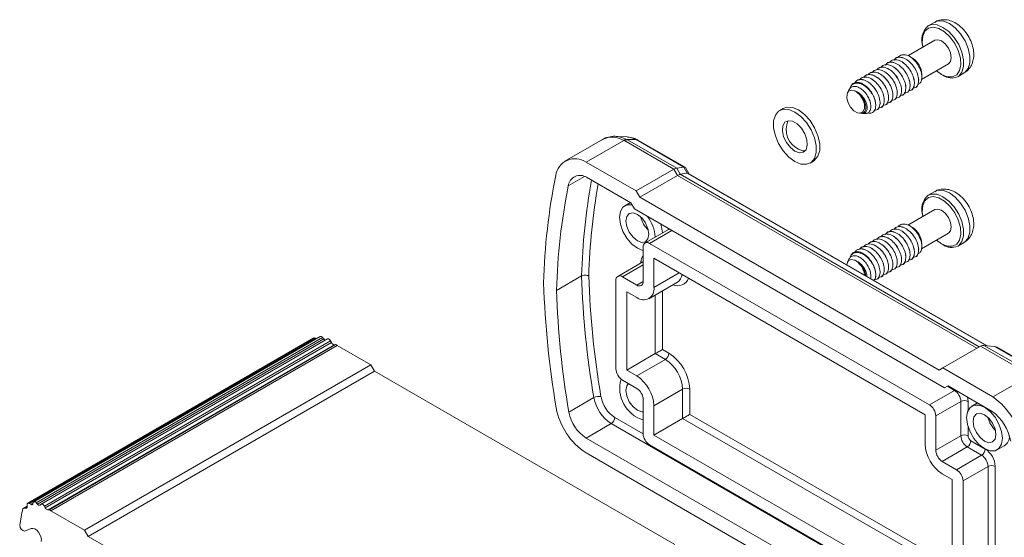
# Model space of a CAD drawing. Units: millimetres. Extents: x 5 to 847, y 3 to 276.
# Drawn here: x 291 to 340, y 70 to 96 of the extents above; entities that cross this region are included whole.
import ezdxf

# ---------------------------------------------------------------- set-up
doc = ezdxf.new("R2010")
doc.units = ezdxf.units.MM

msp = doc.modelspace()

# ---------------------------------------------------------------- linework, layer by layer
at = {"color": 7, "linetype": 'Continuous', "lineweight": 15}
for p, q in [((336.084, 95.783), (335.766, 95.599)), ((336.083, 94.887), (334.755, 94.12)), ((334.153, 94.004), (334.152, 94.004)), ((334.831, 94.098), (334.829, 94.098)), ((334.959, 94.011), (334.963, 94.021)), ((334.971, 94.017), (334.963, 94.021)), ((333.305, 93.514), (333.304, 93.514)), ((333.517, 93.637), (333.516, 93.636)), ((333.729, 93.759), (333.728, 93.759)), ((333.941, 93.882), (333.94, 93.881)), ((335.429, 92.951), (336.758, 93.718)), ((332.456, 93.025), (332.455, 93.024)), ((332.668, 93.147), (332.667, 93.146)), ((332.881, 93.269), (332.879, 93.269)), ((333.093, 93.392), (333.092, 93.391)), ((335.448, 93.067), (335.448, 93.19)), ((337.216, 93.088), (337.534, 93.271)), ((331.847, 92.438), (331.775, 92.296)), ((331.935, 92.613), (331.908, 92.56)), ((332.244, 92.902), (332.243, 92.901)), ((334.921, 92.427), (334.922, 92.427)), ((335.133, 92.549), (335.134, 92.55)), ((332.178, 92.357), (332.225, 92.333)), ((334.073, 91.937), (334.074, 91.938)), ((334.285, 92.059), (334.286, 92.06)), ((334.497, 92.182), (334.498, 92.183)), ((334.709, 92.304), (334.71, 92.305)), ((328.599, 91.52), (328.422, 91.418)), ((333.436, 91.57), (333.437, 91.57)), ((333.648, 91.692), (333.649, 91.693)), ((333.86, 91.814), (333.862, 91.815)), ((332.359, 91.283), (332.44, 91.279)), ((332.517, 91.274), (332.637, 91.268)), ((333.012, 91.325), (333.013, 91.325)), ((333.224, 91.447), (333.225, 91.448)), ((320.868, 90.11), (320.341, 90.14)), ((319.673, 89.987), (317.812, 88.913)), ((318.858, 88.868), (320.718, 89.942)), ((323.194, 88.514), (320.719, 89.943)), ((320.88, 89.99), (321.325, 89.984)), ((320.906, 89.974), (323.337, 88.571)), ((323.683, 88.623), (321.325, 89.984)), ((321.325, 89.984), (321.42, 89.958)), ((323.748, 88.616), (321.42, 89.959)), ((318.858, 88.868), (321.333, 87.44)), ((323.337, 88.571), (323.683, 88.623)), ((323.337, 88.571), (323.514, 88.265)), ((323.86, 88.317), (323.683, 88.623)), ((323.937, 88.302), (323.768, 88.596)), ((329.922, 88.819), (330.099, 88.921)), ((321.07, 86.857), (318.887, 88.117)), ((321.333, 87.44), (323.194, 88.514)), ((321.51, 87.133), (323.371, 88.208)), ((323.371, 88.208), (323.194, 88.514)), ((323.86, 88.317), (323.514, 88.265)), ((338.678, 79.792), (323.925, 88.309)), ((321.333, 87.44), (321.51, 87.133)), ((321.51, 87.133), (336.304, 78.593)), ((336.084, 87.413), (335.766, 87.23)), ((321.046, 86.87), (320.769, 86.711)), ((321.246, 86.551), (321.07, 86.857)), ((336.568, 77.706), (321.246, 86.551)), ((336.083, 86.518), (334.755, 85.751)), ((334.153, 85.635), (334.152, 85.634)), ((334.831, 85.728), (334.829, 85.729)), ((334.959, 85.641), (334.963, 85.652)), ((334.971, 85.647), (334.963, 85.652)), ((322.961, 85.561), (321.772, 84.874)), ((333.305, 85.145), (333.304, 85.144)), ((333.517, 85.267), (333.516, 85.267)), ((333.729, 85.39), (333.728, 85.389)), ((333.941, 85.512), (333.94, 85.512)), ((335.429, 84.581), (336.758, 85.348)), ((321.679, 84.668), (321.679, 82.974)), ((335.818, 76.873), (321.997, 84.852)), ((332.456, 84.655), (332.455, 84.654)), ((332.668, 84.777), (332.667, 84.777)), ((332.881, 84.9), (332.879, 84.899)), ((333.093, 85.022), (333.092, 85.022)), ((335.448, 84.698), (335.448, 84.821)), ((337.216, 84.718), (337.534, 84.902)), ((331.935, 84.244), (331.908, 84.191)), ((332.244, 84.533), (332.243, 84.532)), ((335.133, 84.18), (335.134, 84.18)), ((321.664, 83.936), (320.427, 83.221)), ((335.605, 76.383), (322.209, 84.117)), ((322.209, 84.117), (322.209, 82.668)), ((331.847, 84.069), (331.775, 83.926)), ((332.178, 83.987), (332.225, 83.964)), ((334.285, 83.69), (334.286, 83.691)), ((334.497, 83.812), (334.498, 83.813)), ((334.709, 83.935), (334.71, 83.935)), ((334.921, 84.057), (334.922, 84.058)), ((318.636, 83.24), (317.399, 82.525)), ((321.36, 82.79), (320.652, 83.199)), ((333.436, 83.2), (333.437, 83.201)), ((333.648, 83.322), (333.649, 83.323)), ((333.86, 83.445), (333.862, 83.446)), ((334.073, 83.567), (334.074, 83.568)), ((320.333, 83.015), (320.333, 78.647)), ((321.96, 82.118), (323.375, 82.935)), ((333.224, 83.078), (333.225, 83.078)), ((321.36, 82.178), (320.864, 82.464)), ((320.864, 82.464), (320.864, 78.586)), ((305.413, 80.175), (291.271, 72.011)), ((291.351, 72), (305.493, 80.164)), ((305.718, 80.244), (291.576, 72.08)), ((291.696, 72.035), (305.839, 80.199)), ((291.761, 71.962), (305.904, 80.127)), ((306.082, 80.127), (291.94, 71.963)), ((292.094, 71.87), (306.236, 80.034)), ((292.142, 71.781), (306.284, 79.945)), ((292.269, 71.681), (306.411, 79.845)), ((292.333, 71.682), (306.475, 79.847)), ((292.42, 71.637), (306.563, 79.801)), ((305.493, 80.164), (305.534, 80.138)), ((305.839, 80.199), (305.904, 80.127)), ((306.236, 80.034), (306.284, 79.945)), ((306.411, 79.845), (306.475, 79.847)), ((308.224, 78.843), (306.563, 79.801)), ((338.516, 79.808), (340.974, 78.39)), ((339.043, 79.756), (338.516, 79.808)), ((320.864, 78.586), (322.278, 79.402)), ((322.775, 79.115), (322.278, 79.402)), ((322.632, 79.606), (322.951, 79.422)), ((336.481, 78.695), (338.342, 79.769)), ((340.817, 78.341), (338.342, 79.769)), ((341.401, 78.395), (339.043, 79.756)), ((341.49, 78.373), (339.163, 79.717)), ((294.081, 70.678), (308.224, 78.843)), ((308.224, 78.843), (308.4, 78.536)), ((321.36, 78.299), (322.775, 79.115)), ((294.258, 70.372), (308.4, 78.536)), ((308.4, 78.536), (323.251, 69.963)), ((320.864, 78.586), (321.36, 78.299)), ((336.304, 78.593), (336.481, 78.695)), ((336.481, 78.695), (338.956, 77.266)), ((338.956, 77.266), (340.817, 78.341)), ((320.652, 78.096), (321.36, 77.687)), ((322.209, 76.829), (323.623, 77.646)), ((323.623, 76.196), (323.623, 77.646)), ((323.977, 77.646), (323.977, 76.4)), ((335.818, 76.873), (337.055, 77.588)), ((336.745, 77.808), (336.568, 77.706)), ((336.745, 77.808), (336.568, 77.706)), ((338.927, 76.548), (336.745, 77.808)), ((319.246, 77.229), (318.008, 76.515)), ((321.679, 77.135), (321.679, 75.441)), ((336.136, 76.322), (337.373, 77.036)), ((337.373, 75.342), (337.373, 77.036)), ((338.193, 76.972), (337.917, 76.812)), ((322.209, 76.829), (322.209, 75.38)), ((335.605, 74.934), (335.605, 76.383)), ((320.096, 75.946), (318.858, 75.232)), ((322.209, 75.38), (323.623, 76.196)), ((336.136, 74.628), (336.136, 76.322)), ((318.858, 75.232), (338.956, 63.63)), ((322.209, 75.38), (335.605, 67.646)), ((336.136, 74.628), (337.373, 75.342)), ((337.868, 75.097), (338.577, 74.688)), ((338.956, 62.895), (318.858, 74.497)), ((321.997, 74.89), (335.818, 66.911)), ((337.691, 74.791), (336.454, 74.077)), ((338.4, 74.382), (337.691, 74.791)), ((339.166, 74.647), (339.52, 74.851)), ((337.163, 73.668), (336.454, 74.077)), ((337.163, 73.668), (338.4, 74.382)), ((336.951, 73.178), (336.454, 73.464)), ((338.718, 73.831), (337.481, 73.116)), ((338.718, 69.462), (338.718, 73.831)), ((339.072, 73.831), (339.072, 69.462)), ((336.951, 69.299), (336.951, 73.178)), ((337.481, 68.748), (337.481, 73.116)), ((291.351, 72), (291.423, 71.955)), ((291.529, 71.979), (291.55, 72.046)), ((291.696, 72.035), (291.761, 71.962)), ((291.245, 71.869), (291.045, 71.754)), ((291.109, 71.77), (291.246, 71.849)), ((291.109, 71.77), (291.177, 71.76)), ((291.246, 71.845), (291.24, 71.931)), ((291.888, 71.922), (291.934, 71.958)), ((292.094, 71.87), (292.142, 71.781)), ((292.269, 71.681), (292.333, 71.682)), ((294.081, 70.678), (292.42, 71.637)), ((291.128, 70.625), (291.449, 70.754)), ((294.081, 70.678), (294.258, 70.372)), ((294.258, 70.372), (309.109, 61.799))]:
    msp.add_line(p, q, dxfattribs=at)
at = {"color": 8, "linetype": 'Continuous', "lineweight": 15}
for p, q in [((318.781, 88.159), (317.98, 87.696)), ((338.165, 79.667), (323.371, 88.208)), ((323.514, 88.265), (338.286, 79.737)), ((338.616, 79.799), (323.86, 88.317)), ((321.997, 84.852), (323.093, 85.485)), ((322.916, 85.535), (322.916, 85.587)), ((321.679, 83.792), (320.652, 83.199)), ((321.571, 83.882), (321.571, 83.934)), ((321.679, 83.943), (321.664, 83.936)), ((322.209, 82.668), (323.464, 83.392)), ((321.36, 82.79), (321.679, 82.974)), ((322.278, 79.402), (322.278, 82.302)), ((322.632, 82.506), (322.632, 79.606)), ((337.055, 77.588), (336.709, 77.787)), ((337.055, 77.588), (337.087, 77.61)), ((337.727, 77.036), (337.727, 76.595)), ((323.977, 76.4), (335.778, 69.588)), ((339.919, 64.502), (320.096, 75.946)), ((320.273, 76.253), (321.679, 75.441)), ((335.62, 69.27), (323.623, 76.196)), ((337.727, 75.804), (337.727, 75.342)), ((291.423, 71.955), (291.543, 72.025)), ((291.177, 71.76), (291.24, 71.796))]:
    msp.add_line(p, q, dxfattribs=at)
at = {"color": 8, "linetype": 'Continuous', "lineweight": 15, "flags": 128}
for points in [[(337.534, 93.271), (337.584, 93.304), (337.742, 93.497), (337.824, 93.773), (337.824, 94.11), (337.742, 94.48), (337.584, 94.855), (337.363, 95.203), (337.098, 95.496), (336.809, 95.711), (336.52, 95.83), (336.255, 95.843), (336.084, 95.783)], [(336.173, 93.38), (336.42, 93.2), (336.702, 93.087), (336.958, 93.081), (337.167, 93.184), (337.309, 93.387), (337.372, 93.671), (337.351, 94.011), (337.247, 94.376), (337.069, 94.736), (336.834, 95.057), (336.562, 95.31), (336.278, 95.475), (336.006, 95.535), (335.771, 95.485), (335.593, 95.331), (335.49, 95.085), (335.468, 94.77), (335.498, 94.55)], [(335.766, 95.599), (335.937, 95.659), (336.202, 95.646), (336.491, 95.527), (336.78, 95.313), (337.045, 95.019), (337.266, 94.671), (337.424, 94.297), (337.506, 93.926), (337.506, 93.589), (337.424, 93.313), (337.266, 93.121), (337.216, 93.088)], [(320.434, 90.131), (320.621, 90.09), (320.879, 89.99)], [(321.325, 89.984), (321.103, 90.069), (320.896, 90.108)], [(336.173, 85.011), (336.42, 84.831), (336.702, 84.717), (336.958, 84.712), (337.167, 84.815), (337.309, 85.017), (337.372, 85.301), (337.351, 85.641), (337.247, 86.007), (337.069, 86.366), (336.834, 86.687), (336.562, 86.941), (336.278, 87.105), (336.006, 87.165), (335.771, 87.116), (335.593, 86.961), (335.49, 86.716), (335.468, 86.4), (335.498, 86.18)], [(335.766, 87.23), (335.937, 87.29), (336.202, 87.277), (336.491, 87.158), (336.78, 86.943), (337.045, 86.65), (337.266, 86.302), (337.424, 85.927), (337.506, 85.556), (337.506, 85.219), (337.424, 84.944), (337.266, 84.751), (337.216, 84.718)], [(337.534, 84.902), (337.584, 84.935), (337.742, 85.127), (337.824, 85.403), (337.824, 85.74), (337.742, 86.111), (337.584, 86.486), (337.363, 86.834), (337.098, 87.127), (336.809, 87.341), (336.52, 87.46), (336.255, 87.474), (336.084, 87.413)], [(322.916, 85.587), (322.947, 85.565), (322.955, 85.557)], [(321.571, 83.934), (321.602, 83.912), (321.61, 83.905)], [(337.694, 77.26), (337.717, 77.153), (337.727, 77.036)]]:
    msp.add_lwpolyline(points, dxfattribs=at)
at = {"color": 7, "linetype": 'Continuous', "lineweight": 15, "flags": 128}
for points in [[(336.758, 93.718), (336.758, 93.718), (336.861, 93.837), (336.897, 94.027), (336.861, 94.259), (336.758, 94.497), (336.603, 94.706), (336.42, 94.854), (336.238, 94.917), (336.083, 94.887)], [(332.13, 92.388), (331.961, 92.423), (331.827, 92.366), (331.749, 92.226), (331.741, 92.026), (331.803, 91.799), (331.926, 91.579), (332.089, 91.405), (332.266, 91.302), (332.429, 91.289), (332.552, 91.366), (332.614, 91.522), (332.606, 91.732), (332.528, 91.961), (332.394, 92.173), (332.225, 92.333)], [(329.172, 88.894), (329.471, 88.771), (329.746, 88.757), (329.974, 88.854), (330.137, 89.053), (330.222, 89.338), (330.222, 89.687), (330.137, 90.07), (329.974, 90.458), (329.746, 90.818), (329.471, 91.121), (329.172, 91.343), (328.874, 91.466), (328.599, 91.48), (328.371, 91.383), (328.208, 91.184), (328.122, 90.899), (328.122, 90.55), (328.208, 90.167), (328.371, 89.779), (328.599, 89.419), (328.874, 89.116), (329.172, 88.894)], [(330.099, 88.921), (330.151, 88.956), (330.314, 89.155), (330.399, 89.44), (330.399, 89.789), (330.314, 90.172), (330.151, 90.56), (329.923, 90.92), (329.648, 91.223), (329.349, 91.445), (329.05, 91.568), (328.776, 91.582), (328.599, 91.52)], [(329.172, 89.404), (329.396, 89.323), (329.589, 89.35), (329.726, 89.48), (329.788, 89.697), (329.767, 89.97), (329.666, 90.264), (329.498, 90.538), (329.286, 90.755), (329.059, 90.886), (328.847, 90.914), (328.679, 90.834), (328.577, 90.657), (328.556, 90.408), (328.618, 90.12), (328.755, 89.831), (328.949, 89.581), (329.172, 89.404)], [(320.341, 90.14), (320.373, 90.137), (320.434, 90.131)], [(320.896, 90.108), (320.89, 90.109), (320.868, 90.11)], [(329.349, 89.506), (329.573, 89.425), (329.689, 89.427)], [(321.128, 86.755), (321.121, 86.757), (320.875, 86.754), (320.679, 86.641), (320.554, 86.429), (320.51, 86.138), (320.554, 85.798), (320.679, 85.441), (320.875, 85.102), (321.121, 84.815), (321.394, 84.608), (321.667, 84.5), (321.679, 84.498)], [(321.96, 85.302), (321.917, 85.576), (321.794, 85.859), (321.611, 86.107), (321.394, 86.281), (321.178, 86.357), (320.994, 86.321), (320.872, 86.18), (320.828, 85.955), (320.872, 85.68), (320.994, 85.397), (321.178, 85.15), (321.394, 84.975), (321.611, 84.9), (321.794, 84.935), (321.917, 85.076), (321.96, 85.302)], [(336.758, 85.348), (336.758, 85.348), (336.861, 85.467), (336.897, 85.657), (336.861, 85.889), (336.758, 86.128), (336.603, 86.337), (336.42, 86.484), (336.238, 86.548), (336.083, 86.518)], [(322.631, 85.37), (322.588, 85.662), (322.55, 85.798)], [(332.13, 84.019), (331.961, 84.054), (331.827, 83.997), (331.749, 83.857), (331.739, 83.798)], [(306.236, 80.034), (306.219, 80.061), (306.199, 80.085), (306.178, 80.105), (306.155, 80.12), (306.133, 80.13), (306.112, 80.134), (306.092, 80.131), (306.082, 80.127)], [(320.953, 77.922), (320.872, 77.81), (320.828, 77.585), (320.872, 77.31), (320.994, 77.028), (321.178, 76.78), (321.394, 76.605), (321.611, 76.53), (321.679, 76.53)], [(339.425, 75.219), (339.382, 75.559), (339.257, 75.916), (339.061, 76.255), (338.815, 76.542), (338.541, 76.75), (338.268, 76.858), (338.022, 76.855), (337.826, 76.742), (337.701, 76.53), (337.658, 76.239), (337.701, 75.899), (337.826, 75.542), (338.022, 75.203), (338.268, 74.916), (338.541, 74.709), (338.815, 74.601), (339.061, 74.604), (339.257, 74.716), (339.382, 74.929), (339.425, 75.219)], [(339.107, 75.403), (339.064, 75.678), (338.941, 75.96), (338.758, 76.208), (338.541, 76.382), (338.325, 76.458), (338.141, 76.422), (338.019, 76.281), (337.976, 76.056), (338.019, 75.781), (338.141, 75.498), (338.325, 75.251), (338.541, 75.076), (338.758, 75.001), (338.941, 75.036), (339.064, 75.178), (339.107, 75.403)], [(291.351, 72), (291.328, 72.012), (291.307, 72.017), (291.287, 72.017), (291.269, 72.01), (291.256, 71.997), (291.246, 71.979), (291.241, 71.957), (291.24, 71.931)], [(291.696, 72.035), (291.675, 72.056), (291.653, 72.072), (291.63, 72.083), (291.609, 72.087), (291.589, 72.086), (291.572, 72.078), (291.559, 72.064), (291.55, 72.046)], [(291.177, 71.76), (291.192, 71.759), (291.207, 71.762), (291.219, 71.768), (291.23, 71.778), (291.238, 71.791), (291.244, 71.807), (291.246, 71.825), (291.246, 71.845)], [(291.423, 71.955), (291.44, 71.946), (291.457, 71.94), (291.473, 71.938), (291.488, 71.939), (291.501, 71.944), (291.513, 71.953), (291.522, 71.964), (291.529, 71.979)], [(291.761, 71.962), (291.778, 71.946), (291.795, 71.932), (291.812, 71.922), (291.829, 71.915), (291.846, 71.911), (291.861, 71.911), (291.876, 71.914), (291.888, 71.922)], [(292.094, 71.87), (292.077, 71.897), (292.057, 71.921), (292.035, 71.941), (292.013, 71.956), (291.991, 71.966), (291.969, 71.97), (291.95, 71.967), (291.934, 71.958)], [(291.94, 70.123), (291.948, 70.228), (291.926, 70.347), (291.876, 70.469), (291.804, 70.582), (291.717, 70.674), (291.622, 70.738), (291.53, 70.765), (291.449, 70.754)]]:
    msp.add_lwpolyline(points, dxfattribs=at)
at = {"color": 7, "linetype": 'Continuous', "lineweight": 15}
for centre, radius, start, end in [((336.337, 94.908), 0.896, 129.5459, 203.0216), ((334.417, 93.384), 0.825, 59.0528, 60.9526), ((334.412, 93.143), 1.037, 2.6058, 57.3888), ((336.914, 93.738), 0.717, 233.8034, 294.8861), ((331.748, 91.593), 1.415, 20.5429, 21.8685), ((329.839, 90.484), 1.094, 156.9923, 243.3838), ((318.314, 88.07), 0.966, 55.6914, 171.8103), ((347.942, 82.091), 31.191, 168.6901, 178.5266), ((318.569, 87.615), 0.594, 57.5482, 172.1326), ((347.859, 81.72), 30.471, 168.6881, 178.485), ((336.337, 86.538), 0.896, 129.5459, 203.0216), ((322.834, 86.46), 1.309, 193.3889, 226.6058), ((320.331, 85.012), 1.952, 4.5304, 36.522), ((334.417, 85.015), 0.825, 59.0528, 60.9526), ((334.412, 84.773), 1.037, 2.6058, 57.3888), ((321.873, 84.7), 0.197, 50.7967, 189.214), ((336.914, 85.368), 0.717, 233.8034, 294.8861), ((331.64, 83.173), 0.984, 6.944, 53.4631), ((331.748, 83.224), 1.415, 20.5429, 21.8685), ((362.483, 84.649), 43.87, 181.8411, 189.7373), ((362.563, 84.648), 43.596, 181.8513, 189.7369), ((320.527, 83.047), 0.197, 50.7967, 189.214), ((361.594, 84.306), 44.855, 181.8055, 189.7386), ((321.485, 82.942), 0.197, 230.7967, 9.214), ((361.246, 83.935), 43.87, 181.8411, 189.7373), ((321.692, 82.584), 0.524, 230.7967, 9.214), ((305.444, 80.103), 0.078, 51.4618, 113.709), ((305.749, 80.144), 0.105, 31.8582, 106.991), ((306.012, 80.209), 0.136, 217.4296, 261.6597), ((306.438, 80.011), 0.168, 203.1157, 260.747), ((306.465, 79.719), 0.128, 40.0831, 85.3296), ((322.568, 79.439), 0.384, 302.6055, 357.3945), ((321.751, 77.544), 2.228, 2.6055, 57.3945), ((321.781, 77.562), 1.844, 2.6055, 57.3945), ((321.024, 78.678), 0.692, 182.6055, 237.3945), ((322.149, 77.685), 1.627, 163.7396, 253.2063), ((320.367, 76.745), 1.844, 2.6055, 57.3945), ((320.988, 77.104), 0.692, 2.6055, 57.3945), ((323.8, 77.305), 0.384, 62.6097, 117.3903), ((336.682, 77.005), 0.692, 2.6055, 57.3945), ((319.478, 76.806), 0.484, 76.0324, 118.7845), ((321.143, 77.564), 1.927, 189.991, 237.0722), ((321.107, 77.541), 1.535, 189.991, 237.0722), ((335.445, 76.291), 0.692, 2.6055, 57.3945), ((337.55, 76.695), 0.384, 62.6097, 117.3903), ((336.744, 74.212), 3.771, 10.093, 54.0919), ((320.672, 77.298), 3.336, 189.991, 237.0722), ((319.906, 76.849), 1.927, 189.991, 237.0722), ((337.525, 74.667), 2.346, 10.1512, 53.3008), ((319.889, 76.27), 0.384, 302.6055, 357.3945), ((339.982, 76.561), 1.309, 193.3889, 226.6058), ((322.369, 75.473), 0.692, 182.6055, 237.3945), ((337.448, 75.018), 1.844, 182.6055, 237.3945), ((337.55, 75.001), 0.384, 62.6097, 117.3903), ((338.064, 75.374), 0.692, 182.6055, 237.3945), ((337.484, 75.115), 0.384, 302.6055, 357.3945), ((338.034, 75.356), 0.307, 182.6055, 237.3945), ((339.198, 75.33), 0.577, 303.9176, 0.1973), ((336.827, 74.659), 0.692, 182.6055, 237.3945), ((338.193, 74.706), 0.384, 302.6055, 357.3945), ((337.997, 73.782), 1.076, 2.6055, 57.3945), ((338.027, 73.799), 0.692, 2.6055, 57.3945), ((336.79, 73.085), 0.692, 2.6055, 57.3945), ((338.895, 73.49), 0.384, 62.6097, 117.3903), ((317.228, 66.401), 26.736, 168.4719, 170.2715), ((291.108, 71.644), 0.127, 89.5428, 127.2173), ((292.296, 71.847), 0.168, 203.1157, 260.747), ((292.323, 71.555), 0.128, 40.0831, 85.3296), ((291.176, 70.92), 0.299, 180.1084, 260.7518)]:
    msp.add_arc(centre, radius, start, end, dxfattribs=at)
at = {"color": 8, "linetype": 'Continuous', "lineweight": 15}
for centre, radius, start, end in [((320.155, 89.015), 1.085, 58.7886, 116.3959), ((349.359, 82.416), 30.734, 169.578, 178.4635), ((349.601, 82.408), 30.622, 169.88, 178.4444), ((321.941, 83.965), 0.372, 134.9727, 184.7667), ((323.077, 83.38), 0.535, 303.707, 352.4068), ((323.378, 83.331), 0.578, 246.1675, 339.5861)]:
    msp.add_arc(centre, radius, start, end, dxfattribs=at)
at = {"color": 7, "linetype": 'Continuous', "lineweight": 15}
for centre, major_axis, ratio, start_param, end_param in [((335.057, 93.776), (0.383, -0.361), 0.220316, 1.386672, 2.390875), ((334.301, 92.315), (0.53, 1.763), 0.576641, 5.855801, 6.147932), ((323.643, 89.912), (2.951, -0.36), 0.22767, 3.530745, 3.551265), ((323.048, 88.19), (0.365, 0.365), 0.317888, 0.40665, 0.870298), ((323.394, 88.242), (0.365, 0.365), 0.317888, 6.198205, 6.689835), ((323.225, 87.884), (0.365, 0.365), 0.317888, 0.40665, 0.870298), ((323.571, 87.936), (0.365, 0.365), 0.317888, 0.084981, 0.40665), ((335.057, 85.407), (0.383, -0.361), 0.220316, 1.386672, 2.390875), ((334.301, 83.945), (0.53, 1.763), 0.576641, 5.855801, 6.147932), ((338.489, 79.276), (0, 0.533), 0.717434, 6.212139, 6.675786), ((322.455, 79.504), (0.25, 0.144), 0.00007, 3.92695, 5.497747), ((339.016, 79.224), (0, 0.533), 0.717434, 5.890469, 6.212139), ((323.8, 76.298), (0.25, 0.144), 0.00007, 3.92695, 5.497747)]:
    msp.add_ellipse(centre, major_axis=major_axis, ratio=ratio, start_param=start_param, end_param=end_param, dxfattribs=at)
for points, knots in [([(337.532, 93.275), (337.541, 93.279), (337.643, 93.32), (337.79, 93.477), (337.94, 93.725), (338.012, 94.014), (338.014, 94.333), (337.941, 94.68), (337.791, 95.031), (337.572, 95.358), (337.303, 95.624), (337.008, 95.809), (336.705, 95.905), (336.408, 95.904), (336.19, 95.856), (336.098, 95.784), (336.082, 95.772)], [0, 0, 0, 0, 0.007884, 0.084495, 0.157206, 0.231112, 0.310667, 0.397052, 0.48639, 0.576601, 0.669167, 0.755731, 0.83587, 0.910959, 0.98424, 1, 1, 1, 1]), ([(333.852, 93.786), (333.879, 93.82), (333.951, 93.916), (334.15, 93.946), (334.404, 93.872), (334.661, 93.683), (334.88, 93.414), (335.03, 93.104), (335.093, 92.802), (335.056, 92.561), (334.949, 92.414), (334.84, 92.409), (334.795, 92.406)], [0, 0, 0, 0, 0.062777, 0.172705, 0.279818, 0.386931, 0.496858, 0.602434, 0.711408, 0.820381, 0.925957, 1, 1, 1, 1]), ([(334.922, 92.428), (334.923, 92.428), (334.984, 92.438), (335.054, 92.569), (335.095, 92.801), (335.031, 93.105), (334.881, 93.415), (334.661, 93.684), (334.406, 93.871), (334.147, 93.955), (334.01, 93.906), (333.942, 93.881)], [0, 0, 0, 0, 0.0014593, 0.1237699, 0.2500162, 0.3762625, 0.4985732, 0.625925, 0.7500162, 0.8741075, 1, 1, 1, 1]), ([(334.065, 93.908), (334.091, 93.943), (334.163, 94.039), (334.363, 94.069), (334.616, 93.995), (334.873, 93.805), (335.092, 93.537), (335.242, 93.226), (335.305, 92.924), (335.268, 92.684), (335.162, 92.537), (335.052, 92.531), (335.007, 92.529)], [0, 0, 0, 0, 0.062777, 0.172705, 0.279818, 0.386931, 0.496858, 0.602434, 0.711408, 0.820381, 0.925957, 1, 1, 1, 1]), ([(335.134, 92.551), (335.135, 92.551), (335.197, 92.561), (335.266, 92.691), (335.307, 92.923), (335.243, 93.227), (335.094, 93.537), (334.873, 93.807), (334.619, 93.993), (334.359, 94.077), (334.223, 94.028), (334.154, 94.004)], [0, 0, 0, 0, 0.001459, 0.12377, 0.250016, 0.376263, 0.498573, 0.625925, 0.750016, 0.874107, 1, 1, 1, 1]), ([(334.277, 94.031), (334.303, 94.065), (334.375, 94.161), (334.575, 94.191), (334.749, 94.141), (334.837, 94.094), (334.841, 94.092)], [0, 0, 0, 0, 0.220187, 0.60575, 0.981441, 1, 1, 1, 1]), ([(335.258, 92.718), (335.276, 92.722), (335.344, 92.737), (335.416, 92.847), (335.459, 93.03), (335.434, 93.265), (335.344, 93.521), (335.198, 93.767), (335.022, 93.968), (334.896, 94.054), (334.841, 94.092)], [0, 0, 0, 0, 0.049699, 0.183952, 0.320453, 0.460075, 0.599682, 0.74073, 0.885689, 1, 1, 1, 1]), ([(333.004, 93.296), (333.03, 93.331), (333.102, 93.426), (333.302, 93.457), (333.555, 93.382), (333.812, 93.193), (334.032, 92.924), (334.181, 92.614), (334.244, 92.312), (334.208, 92.072), (334.101, 91.924), (333.991, 91.919), (333.946, 91.917)], [0, 0, 0, 0, 0.062777, 0.172705, 0.279818, 0.386931, 0.496858, 0.602434, 0.711408, 0.820381, 0.925957, 1, 1, 1, 1]), ([(334.073, 91.938), (334.074, 91.938), (334.136, 91.949), (334.206, 92.079), (334.246, 92.311), (334.182, 92.615), (334.033, 92.925), (333.813, 93.194), (333.558, 93.381), (333.299, 93.465), (333.162, 93.416), (333.093, 93.391)], [0, 0, 0, 0, 0.001459, 0.12377, 0.250016, 0.376263, 0.498573, 0.625925, 0.750016, 0.874107, 1, 1, 1, 1]), ([(333.216, 93.418), (333.242, 93.453), (333.314, 93.549), (333.514, 93.579), (333.767, 93.505), (334.024, 93.316), (334.244, 93.047), (334.393, 92.736), (334.456, 92.435), (334.42, 92.194), (334.313, 92.047), (334.203, 92.041), (334.158, 92.039)], [0, 0, 0, 0, 0.062777, 0.172705, 0.279818, 0.386931, 0.496858, 0.602434, 0.711408, 0.820381, 0.925957, 1, 1, 1, 1]), ([(334.286, 92.061), (334.286, 92.061), (334.348, 92.071), (334.418, 92.201), (334.459, 92.433), (334.394, 92.737), (334.245, 93.047), (334.025, 93.317), (333.77, 93.503), (333.511, 93.588), (333.374, 93.538), (333.305, 93.514)], [0, 0, 0, 0, 0.001459, 0.12377, 0.250016, 0.376263, 0.498573, 0.625925, 0.750016, 0.874107, 1, 1, 1, 1]), ([(333.428, 93.541), (333.454, 93.576), (333.527, 93.671), (333.726, 93.701), (333.979, 93.627), (334.236, 93.438), (334.456, 93.169), (334.606, 92.859), (334.669, 92.557), (334.632, 92.317), (334.525, 92.169), (334.416, 92.164), (334.37, 92.161)], [0, 0, 0, 0, 0.062777, 0.172705, 0.279818, 0.386931, 0.496858, 0.602434, 0.711408, 0.820381, 0.925957, 1, 1, 1, 1]), ([(334.498, 92.183), (334.498, 92.183), (334.56, 92.193), (334.63, 92.324), (334.671, 92.556), (334.606, 92.86), (334.457, 93.17), (334.237, 93.439), (333.982, 93.626), (333.723, 93.71), (333.586, 93.661), (333.517, 93.636)], [0, 0, 0, 0, 0.001459, 0.12377, 0.250016, 0.376263, 0.498573, 0.625925, 0.750016, 0.874107, 1, 1, 1, 1]), ([(333.64, 93.663), (333.667, 93.698), (333.739, 93.794), (333.938, 93.824), (334.192, 93.75), (334.448, 93.56), (334.668, 93.292), (334.818, 92.981), (334.881, 92.679), (334.844, 92.439), (334.737, 92.292), (334.628, 92.286), (334.583, 92.284)], [0, 0, 0, 0, 0.062777, 0.172705, 0.279818, 0.386931, 0.496858, 0.602434, 0.711408, 0.820381, 0.925957, 1, 1, 1, 1]), ([(334.71, 92.306), (334.71, 92.306), (334.772, 92.316), (334.842, 92.446), (334.883, 92.678), (334.819, 92.982), (334.669, 93.292), (334.449, 93.562), (334.194, 93.748), (333.935, 93.833), (333.798, 93.783), (333.729, 93.759)], [0, 0, 0, 0, 0.001459, 0.12377, 0.250016, 0.376263, 0.498573, 0.625925, 0.750016, 0.874107, 1, 1, 1, 1]), ([(332.133, 92.781), (332.165, 92.826), (332.244, 92.932), (332.453, 92.967), (332.707, 92.892), (332.963, 92.703), (333.183, 92.434), (333.333, 92.124), (333.396, 91.822), (333.359, 91.582), (333.252, 91.434), (333.143, 91.429), (333.098, 91.427)], [0, 0, 0, 0, 0.0781536, 0.1862775, 0.2916332, 0.396989, 0.5051129, 0.6089569, 0.7161423, 0.8233277, 0.9271716, 1, 1, 1, 1]), ([(333.225, 91.448), (333.226, 91.449), (333.287, 91.459), (333.357, 91.589), (333.398, 91.821), (333.334, 92.125), (333.184, 92.435), (332.964, 92.705), (332.709, 92.891), (332.45, 92.975), (332.313, 92.926), (332.244, 92.901)], [0, 0, 0, 0, 0.001459, 0.12377, 0.250016, 0.376263, 0.498573, 0.625925, 0.750016, 0.874107, 1, 1, 1, 1]), ([(332.368, 92.928), (332.394, 92.963), (332.466, 93.059), (332.666, 93.089), (332.919, 93.015), (333.176, 92.826), (333.395, 92.557), (333.545, 92.246), (333.608, 91.945), (333.571, 91.704), (333.465, 91.557), (333.355, 91.551), (333.31, 91.549)], [0, 0, 0, 0, 0.062777, 0.172705, 0.279818, 0.386931, 0.496858, 0.602434, 0.711408, 0.820381, 0.925957, 1, 1, 1, 1]), ([(333.437, 91.571), (333.438, 91.571), (333.499, 91.581), (333.569, 91.711), (333.61, 91.944), (333.546, 92.247), (333.397, 92.557), (333.176, 92.827), (332.921, 93.014), (332.662, 93.098), (332.525, 93.049), (332.457, 93.024)], [0, 0, 0, 0, 0.001459, 0.12377, 0.250016, 0.376263, 0.498573, 0.625925, 0.750016, 0.874107, 1, 1, 1, 1]), ([(332.58, 93.051), (332.606, 93.086), (332.678, 93.181), (332.878, 93.212), (333.131, 93.138), (333.388, 92.948), (333.607, 92.679), (333.757, 92.369), (333.82, 92.067), (333.784, 91.827), (333.677, 91.679), (333.567, 91.674), (333.522, 91.672)], [0, 0, 0, 0, 0.062777, 0.172705, 0.279818, 0.386931, 0.496858, 0.602434, 0.711408, 0.820381, 0.925957, 1, 1, 1, 1]), ([(333.649, 91.693), (333.65, 91.694), (333.712, 91.704), (333.781, 91.834), (333.822, 92.066), (333.758, 92.37), (333.609, 92.68), (333.389, 92.949), (333.134, 93.136), (332.874, 93.22), (332.738, 93.171), (332.669, 93.146)], [0, 0, 0, 0, 0.001459, 0.12377, 0.250016, 0.376263, 0.498573, 0.625925, 0.750016, 0.874107, 1, 1, 1, 1]), ([(332.792, 93.173), (332.818, 93.208), (332.89, 93.304), (333.09, 93.334), (333.343, 93.26), (333.6, 93.071), (333.819, 92.802), (333.969, 92.491), (334.032, 92.19), (333.996, 91.949), (333.889, 91.802), (333.779, 91.796), (333.734, 91.794)], [0, 0, 0, 0, 0.062777, 0.172705, 0.279818, 0.386931, 0.496858, 0.602434, 0.711408, 0.820381, 0.925957, 1, 1, 1, 1]), ([(333.861, 91.816), (333.862, 91.816), (333.924, 91.826), (333.994, 91.956), (334.034, 92.189), (333.97, 92.492), (333.821, 92.802), (333.601, 93.072), (333.346, 93.259), (333.087, 93.343), (332.95, 93.294), (332.881, 93.269)], [0, 0, 0, 0, 0.001459, 0.12377, 0.250016, 0.376263, 0.498573, 0.625925, 0.750016, 0.874107, 1, 1, 1, 1]), ([(331.847, 92.438), (331.876, 92.481), (331.936, 92.569), (332.084, 92.618), (332.258, 92.597), (332.444, 92.499), (332.622, 92.34), (332.774, 92.134), (332.88, 91.905), (332.932, 91.68), (332.924, 91.482), (332.852, 91.34), (332.751, 91.266), (332.668, 91.274), (332.637, 91.277)], [0, 0, 0, 0, 0.081328, 0.165138, 0.249709, 0.334249, 0.419993, 0.506798, 0.593589, 0.681272, 0.770311, 0.859349, 0.948978, 1, 1, 1, 1]), ([(333.073, 92.09), (333.027, 92.175), (332.935, 92.344), (332.734, 92.558), (332.514, 92.711), (332.295, 92.783), (332.103, 92.759), (331.971, 92.679), (331.931, 92.586), (331.918, 92.555)], [0, 0, 0, 0, 0.156564, 0.312921, 0.469058, 0.625271, 0.775919, 0.925721, 1, 1, 1, 1]), ([(331.941, 92.61), (331.946, 92.624), (331.972, 92.702), (332.079, 92.781), (332.252, 92.825), (332.46, 92.775), (332.674, 92.642), (332.873, 92.442), (332.997, 92.254), (333.05, 92.144), (333.061, 92.121)], [0, 0, 0, 0, 0.0328735, 0.1828555, 0.336141, 0.4897604, 0.6432829, 0.7996092, 0.956736, 1, 1, 1, 1]), ([(332.13, 92.388), (332.131, 92.387), (332.147, 92.378), (332.163, 92.367), (332.178, 92.357)], [0, 0, 0, 0, 0.095999, 1, 1, 1, 1]), ([(332.518, 91.284), (332.54, 91.28), (332.608, 91.27), (332.69, 91.333), (332.749, 91.461), (332.744, 91.639), (332.684, 91.84), (332.576, 92.041), (332.427, 92.213), (332.272, 92.333), (332.172, 92.372), (332.13, 92.388)], [0, 0, 0, 0, 0.059298, 0.186774, 0.314325, 0.437774, 0.559089, 0.680484, 0.798057, 0.913215, 1, 1, 1, 1]), ([(332.225, 92.333), (332.278, 92.296), (332.384, 92.221), (332.521, 92.051), (332.621, 91.862), (332.678, 91.669), (332.684, 91.495), (332.636, 91.362), (332.552, 91.284), (332.475, 91.284), (332.44, 91.284)], [0, 0, 0, 0, 0.126135, 0.252275, 0.378429, 0.505237, 0.635211, 0.765218, 0.895363, 1, 1, 1, 1]), ([(333.073, 92.09), (333.097, 92.025), (333.146, 91.894), (333.178, 91.672), (333.149, 91.454), (333.021, 91.311), (332.887, 91.265), (332.796, 91.304), (332.782, 91.31)], [0, 0, 0, 0, 0.14155, 0.287755, 0.513139, 0.731497, 0.958855, 1, 1, 1, 1]), ([(333.013, 91.326), (333.013, 91.326), (333.075, 91.336), (333.145, 91.467), (333.181, 91.675), (333.144, 91.91), (333.088, 92.051), (333.061, 92.121)], [0, 0, 0, 0, 0.003447, 0.292355, 0.59056, 0.79908, 1, 1, 1, 1]), ([(320.457, 90.121), (320.433, 90.127), (320.297, 90.159), (320.052, 90.13), (319.796, 90.07), (319.68, 89.983), (319.651, 89.961)], [0, 0, 0, 0, 0.081933, 0.482571, 0.869599, 1, 1, 1, 1]), ([(321.421, 89.959), (321.352, 89.99), (321.184, 90.066), (321.008, 90.09), (320.905, 90.104)], [0, 0, 0, 0, 0.411107, 1, 1, 1, 1]), ([(337.532, 84.905), (337.541, 84.909), (337.643, 84.95), (337.79, 85.108), (337.94, 85.355), (338.012, 85.644), (338.014, 85.963), (337.941, 86.31), (337.791, 86.662), (337.572, 86.988), (337.303, 87.255), (337.008, 87.439), (336.705, 87.536), (336.408, 87.535), (336.19, 87.486), (336.098, 87.415), (336.082, 87.402)], [0, 0, 0, 0, 0.007884, 0.084495, 0.157206, 0.231112, 0.310667, 0.397052, 0.48639, 0.576601, 0.669167, 0.755731, 0.83587, 0.910959, 0.98424, 1, 1, 1, 1]), ([(334.065, 85.539), (334.091, 85.573), (334.163, 85.669), (334.363, 85.699), (334.616, 85.625), (334.873, 85.436), (335.092, 85.167), (335.242, 84.856), (335.305, 84.555), (335.268, 84.314), (335.162, 84.167), (335.052, 84.162), (335.007, 84.159)], [0, 0, 0, 0, 0.0627774, 0.1727048, 0.2798179, 0.3869309, 0.4968583, 0.6024344, 0.7114076, 0.8203808, 0.9259569, 1, 1, 1, 1]), ([(335.134, 84.181), (335.135, 84.181), (335.197, 84.191), (335.266, 84.322), (335.307, 84.554), (335.243, 84.858), (335.094, 85.167), (334.873, 85.437), (334.619, 85.624), (334.359, 85.708), (334.223, 85.659), (334.154, 85.634)], [0, 0, 0, 0, 0.001459, 0.12377, 0.250016, 0.376263, 0.498573, 0.625925, 0.750016, 0.874107, 1, 1, 1, 1]), ([(334.277, 85.661), (334.303, 85.696), (334.375, 85.792), (334.575, 85.821), (334.749, 85.772), (334.837, 85.724), (334.841, 85.722)], [0, 0, 0, 0, 0.220187, 0.60575, 0.981441, 1, 1, 1, 1]), ([(335.258, 84.348), (335.276, 84.352), (335.344, 84.367), (335.416, 84.477), (335.459, 84.66), (335.434, 84.896), (335.344, 85.151), (335.198, 85.398), (335.022, 85.598), (334.896, 85.684), (334.841, 85.722)], [0, 0, 0, 0, 0.049699, 0.183952, 0.320453, 0.460075, 0.599682, 0.74073, 0.885689, 1, 1, 1, 1]), ([(333.216, 85.049), (333.242, 85.084), (333.314, 85.179), (333.514, 85.209), (333.767, 85.135), (334.024, 84.946), (334.244, 84.677), (334.393, 84.367), (334.456, 84.065), (334.42, 83.825), (334.313, 83.677), (334.203, 83.672), (334.158, 83.669)], [0, 0, 0, 0, 0.062777, 0.172705, 0.279818, 0.386931, 0.496858, 0.602434, 0.711408, 0.820381, 0.925957, 1, 1, 1, 1]), ([(334.286, 83.691), (334.286, 83.691), (334.348, 83.701), (334.418, 83.832), (334.459, 84.064), (334.394, 84.368), (334.245, 84.678), (334.025, 84.947), (333.77, 85.134), (333.511, 85.218), (333.374, 85.169), (333.305, 85.144)], [0, 0, 0, 0, 0.001459, 0.12377, 0.250016, 0.376263, 0.498573, 0.625925, 0.750016, 0.874107, 1, 1, 1, 1]), ([(333.428, 85.171), (333.454, 85.206), (333.527, 85.302), (333.726, 85.332), (333.979, 85.258), (334.236, 85.068), (334.456, 84.8), (334.606, 84.489), (334.669, 84.187), (334.632, 83.947), (334.525, 83.8), (334.416, 83.794), (334.37, 83.792)], [0, 0, 0, 0, 0.062777, 0.172705, 0.279818, 0.386931, 0.496858, 0.602434, 0.711408, 0.820381, 0.925957, 1, 1, 1, 1]), ([(334.498, 83.814), (334.498, 83.814), (334.56, 83.824), (334.63, 83.954), (334.671, 84.186), (334.606, 84.49), (334.457, 84.8), (334.237, 85.07), (333.982, 85.256), (333.723, 85.341), (333.586, 85.291), (333.517, 85.267)], [0, 0, 0, 0, 0.001459, 0.12377, 0.250016, 0.376263, 0.498573, 0.625925, 0.750016, 0.874107, 1, 1, 1, 1]), ([(333.64, 85.294), (333.667, 85.328), (333.739, 85.424), (333.938, 85.454), (334.192, 85.38), (334.448, 85.191), (334.668, 84.922), (334.818, 84.612), (334.881, 84.31), (334.844, 84.069), (334.737, 83.922), (334.628, 83.917), (334.583, 83.914)], [0, 0, 0, 0, 0.062777, 0.172705, 0.279818, 0.386931, 0.496858, 0.602434, 0.711408, 0.820381, 0.925957, 1, 1, 1, 1]), ([(334.71, 83.936), (334.71, 83.936), (334.772, 83.946), (334.842, 84.077), (334.883, 84.309), (334.819, 84.613), (334.669, 84.923), (334.449, 85.192), (334.194, 85.379), (333.935, 85.463), (333.798, 85.414), (333.729, 85.389)], [0, 0, 0, 0, 0.001459, 0.12377, 0.250016, 0.376263, 0.498573, 0.625925, 0.750016, 0.874107, 1, 1, 1, 1]), ([(333.852, 85.416), (333.879, 85.451), (333.951, 85.547), (334.15, 85.577), (334.404, 85.503), (334.661, 85.313), (334.88, 85.045), (335.03, 84.734), (335.093, 84.432), (335.056, 84.192), (334.949, 84.045), (334.84, 84.039), (334.795, 84.037)], [0, 0, 0, 0, 0.062777, 0.172705, 0.279818, 0.386931, 0.496858, 0.602434, 0.711408, 0.820381, 0.925957, 1, 1, 1, 1]), ([(334.922, 84.059), (334.923, 84.059), (334.984, 84.069), (335.054, 84.199), (335.095, 84.431), (335.031, 84.735), (334.881, 85.045), (334.661, 85.315), (334.406, 85.501), (334.147, 85.585), (334.01, 85.536), (333.942, 85.512)], [0, 0, 0, 0, 0.0014593, 0.1237699, 0.2500162, 0.3762625, 0.4985732, 0.625925, 0.7500162, 0.8741075, 1, 1, 1, 1]), ([(332.368, 84.559), (332.394, 84.594), (332.466, 84.689), (332.666, 84.72), (332.919, 84.646), (333.176, 84.456), (333.395, 84.187), (333.545, 83.877), (333.608, 83.575), (333.571, 83.335), (333.465, 83.187), (333.355, 83.182), (333.31, 83.18)], [0, 0, 0, 0, 0.062777, 0.172705, 0.279818, 0.386931, 0.496858, 0.602434, 0.711408, 0.820381, 0.925957, 1, 1, 1, 1]), ([(333.437, 83.201), (333.438, 83.202), (333.499, 83.212), (333.569, 83.342), (333.61, 83.574), (333.546, 83.878), (333.397, 84.188), (333.176, 84.457), (332.921, 84.644), (332.662, 84.728), (332.525, 84.679), (332.457, 84.654)], [0, 0, 0, 0, 0.0014593, 0.1237699, 0.2500162, 0.3762625, 0.4985732, 0.625925, 0.7500162, 0.8741075, 1, 1, 1, 1]), ([(332.58, 84.681), (332.606, 84.716), (332.678, 84.812), (332.878, 84.842), (333.131, 84.768), (333.388, 84.579), (333.607, 84.31), (333.757, 83.999), (333.82, 83.698), (333.784, 83.457), (333.677, 83.31), (333.567, 83.304), (333.522, 83.302)], [0, 0, 0, 0, 0.062777, 0.172705, 0.279818, 0.386931, 0.496858, 0.602434, 0.711408, 0.820381, 0.925957, 1, 1, 1, 1]), ([(333.649, 83.324), (333.65, 83.324), (333.712, 83.334), (333.781, 83.464), (333.822, 83.697), (333.758, 84), (333.609, 84.31), (333.389, 84.58), (333.134, 84.767), (332.874, 84.851), (332.738, 84.802), (332.669, 84.777)], [0, 0, 0, 0, 0.001459, 0.12377, 0.250016, 0.376263, 0.498573, 0.625925, 0.750016, 0.874107, 1, 1, 1, 1]), ([(332.792, 84.804), (332.818, 84.839), (332.89, 84.934), (333.09, 84.964), (333.343, 84.89), (333.6, 84.701), (333.819, 84.432), (333.969, 84.122), (334.032, 83.82), (333.996, 83.58), (333.889, 83.432), (333.779, 83.427), (333.734, 83.425)], [0, 0, 0, 0, 0.0627774, 0.1727048, 0.2798179, 0.3869309, 0.4968583, 0.6024344, 0.7114076, 0.8203808, 0.9259569, 1, 1, 1, 1]), ([(333.861, 83.446), (333.862, 83.446), (333.924, 83.457), (333.994, 83.587), (334.034, 83.819), (333.97, 84.123), (333.821, 84.433), (333.601, 84.702), (333.346, 84.889), (333.087, 84.973), (332.95, 84.924), (332.881, 84.899)], [0, 0, 0, 0, 0.001459, 0.12377, 0.250016, 0.376263, 0.498573, 0.625925, 0.750016, 0.874107, 1, 1, 1, 1]), ([(333.004, 84.926), (333.03, 84.961), (333.102, 85.057), (333.302, 85.087), (333.555, 85.013), (333.812, 84.824), (334.032, 84.555), (334.181, 84.244), (334.244, 83.943), (334.208, 83.702), (334.101, 83.555), (333.991, 83.549), (333.946, 83.547)], [0, 0, 0, 0, 0.0627774, 0.1727048, 0.2798179, 0.3869309, 0.4968583, 0.6024344, 0.7114076, 0.8203808, 0.9259569, 1, 1, 1, 1]), ([(334.073, 83.569), (334.074, 83.569), (334.136, 83.579), (334.206, 83.709), (334.246, 83.941), (334.182, 84.245), (334.033, 84.555), (333.813, 84.825), (333.558, 85.011), (333.299, 85.096), (333.162, 85.046), (333.093, 85.022)], [0, 0, 0, 0, 0.001459, 0.12377, 0.250016, 0.376263, 0.498573, 0.625925, 0.750016, 0.874107, 1, 1, 1, 1]), ([(331.847, 84.068), (331.876, 84.112), (331.936, 84.199), (332.084, 84.249), (332.258, 84.227), (332.444, 84.129), (332.622, 83.97), (332.774, 83.765), (332.881, 83.535), (332.929, 83.313), (332.934, 83.16), (332.906, 83.107), (332.903, 83.1)], [0, 0, 0, 0, 0.103773, 0.210712, 0.318622, 0.426493, 0.535899, 0.646661, 0.757403, 0.869284, 0.982896, 1, 1, 1, 1]), ([(333.073, 83.72), (333.027, 83.805), (332.935, 83.974), (332.734, 84.188), (332.514, 84.341), (332.295, 84.413), (332.103, 84.389), (331.971, 84.31), (331.931, 84.217), (331.918, 84.186)], [0, 0, 0, 0, 0.156564, 0.312921, 0.469058, 0.625271, 0.775919, 0.925721, 1, 1, 1, 1]), ([(331.941, 84.241), (331.946, 84.255), (331.972, 84.333), (332.079, 84.411), (332.252, 84.455), (332.46, 84.405), (332.674, 84.273), (332.873, 84.073), (332.997, 83.885), (333.05, 83.775), (333.061, 83.751)], [0, 0, 0, 0, 0.0328735, 0.1828555, 0.336141, 0.4897604, 0.6432829, 0.7996092, 0.956736, 1, 1, 1, 1]), ([(332.133, 84.411), (332.165, 84.456), (332.244, 84.562), (332.453, 84.598), (332.707, 84.523), (332.963, 84.334), (333.183, 84.065), (333.333, 83.754), (333.396, 83.453), (333.359, 83.212), (333.252, 83.065), (333.143, 83.059), (333.098, 83.057)], [0, 0, 0, 0, 0.078154, 0.186278, 0.291633, 0.396989, 0.505113, 0.608957, 0.716142, 0.823328, 0.927172, 1, 1, 1, 1]), ([(333.225, 83.079), (333.226, 83.079), (333.287, 83.089), (333.357, 83.219), (333.398, 83.452), (333.334, 83.755), (333.184, 84.065), (332.964, 84.335), (332.709, 84.522), (332.45, 84.606), (332.313, 84.557), (332.244, 84.532)], [0, 0, 0, 0, 0.001459, 0.12377, 0.250016, 0.376263, 0.498573, 0.625925, 0.750016, 0.874107, 1, 1, 1, 1]), ([(321.664, 83.935), (321.664, 83.935), (321.663, 83.936), (321.665, 83.936), (321.665, 83.936)], [0, 0, 0, 0, 0.917653, 1, 1, 1, 1]), ([(332.13, 84.019), (332.131, 84.018), (332.147, 84.008), (332.163, 83.997), (332.178, 83.987)], [0, 0, 0, 0, 0.095999, 1, 1, 1, 1]), ([(332.736, 83.223), (332.736, 83.24), (332.737, 83.313), (332.682, 83.472), (332.577, 83.671), (332.427, 83.844), (332.272, 83.963), (332.172, 84.002), (332.13, 84.019)], [0, 0, 0, 0, 0.0621, 0.264476, 0.466987, 0.663121, 0.855225, 1, 1, 1, 1]), ([(332.225, 83.964), (332.278, 83.926), (332.384, 83.851), (332.521, 83.681), (332.618, 83.494), (332.67, 83.345), (332.67, 83.276), (332.67, 83.263)], [0, 0, 0, 0, 0.235111, 0.470232, 0.70538, 0.941745, 1, 1, 1, 1]), ([(333.074, 83.028), (333.096, 83.05), (333.163, 83.117), (333.178, 83.31), (333.145, 83.539), (333.089, 83.681), (333.061, 83.751)], [0, 0, 0, 0, 0.171292, 0.520513, 0.764707, 1, 1, 1, 1]), ([(333.073, 83.72), (333.097, 83.656), (333.146, 83.524), (333.177, 83.305), (333.162, 83.116), (333.095, 83.05), (333.073, 83.028)], [0, 0, 0, 0, 0.2274666, 0.4624121, 0.8245964, 1, 1, 1, 1]), ([(318.99, 83.24), (318.988, 83.241), (318.975, 83.248), (318.938, 83.265), (318.87, 83.281), (318.785, 83.284), (318.702, 83.271), (318.658, 83.25), (318.636, 83.24)], [0, 0, 0, 0, 0.0217149, 0.1417309, 0.3564173, 0.5709825, 0.7854902, 1, 1, 1, 1])]:
    msp.add_open_spline(points, degree=3, knots=knots, dxfattribs=at)
for points in [[(320.904, 89.974), (320.874, 89.975), (320.814, 89.975), (320.749, 89.953), (320.717, 89.941)], [(320.879, 89.99), (320.853, 89.988), (320.801, 89.985), (320.745, 89.957), (320.718, 89.943)]]:
    msp.add_open_spline(points, degree=3, dxfattribs=at)

doc.saveas('drawing.dxf')
